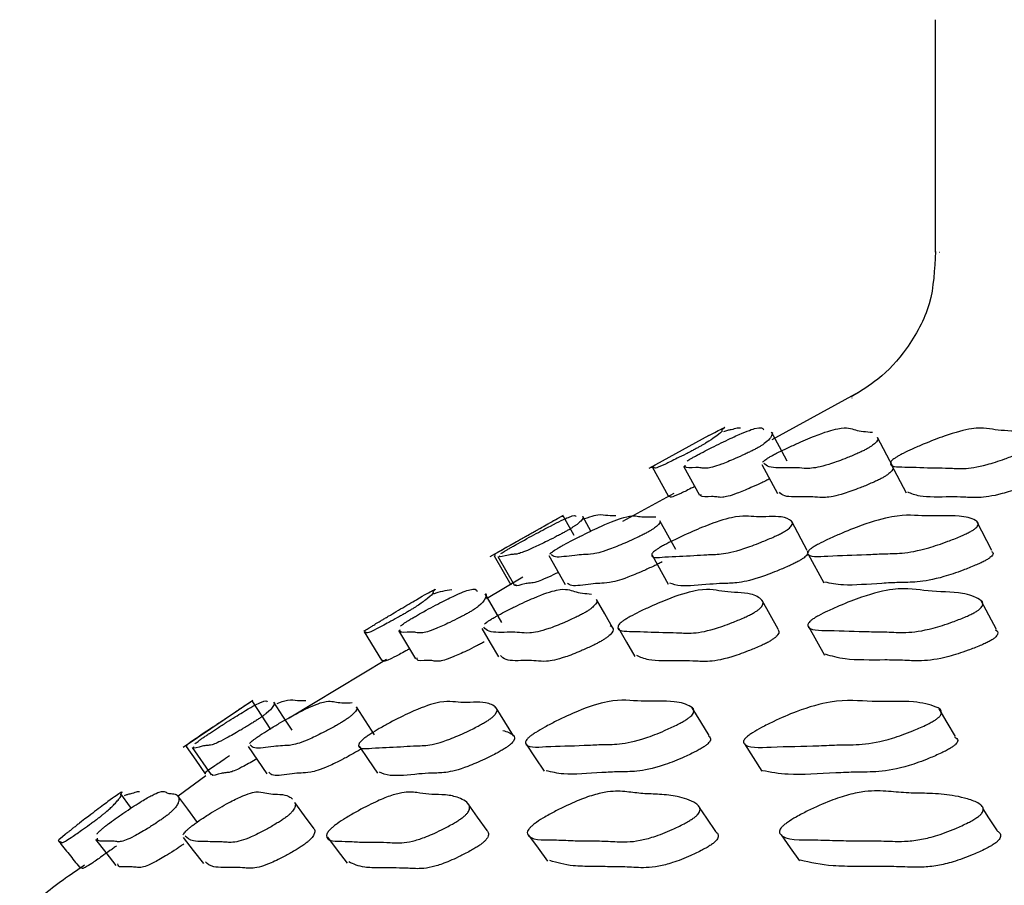
# Model space of a CAD drawing. Units: millimetres. Extents: x 18 to 708, y 91 to 788.
# Drawn here: x 355 to 361, y 369 to 375 of the extents above; entities that cross this region are included whole.
import ezdxf

# ---------------------------------------------------------------- set-up
doc = ezdxf.new("R2010")
doc.units = ezdxf.units.MM

msp = doc.modelspace()

# ---------------------------------------------------------------- linework, layer by layer
at = {"color": 7, "linetype": 'Continuous', "lineweight": 25}
for p, q in [((360.8149, 374.6401), (360.8149, 373.2373)), ((360.842, 373.2373), (360.8431, 373.2373)), ((360.3549, 372.392), (359.8304, 372.105)), ((360.3143, 372.3568), (360.3128, 372.3568)), ((359.4492, 372.13), (359.0876, 371.9327)), ((360.56, 371.9433), (360.4674, 372.119)), ((359.1074, 371.9421), (359.2034, 371.7666)), ((359.2968, 371.9458), (359.3924, 371.7704)), ((359.769, 371.9567), (359.8633, 371.7813)), ((360.5483, 371.9593), (360.6403, 371.7839)), ((359.2383, 371.7809), (358.9283, 371.6112)), ((358.5708, 371.6475), (358.1292, 371.3982)), ((358.6373, 371.5267), (358.5728, 371.6421)), ((358.7376, 371.5532), (358.6885, 371.6413)), ((359.2509, 371.4421), (359.1548, 371.6166)), ((360.0437, 371.4366), (359.9499, 371.6111)), ((361.1578, 371.4374), (361.0672, 371.6119)), ((358.1554, 371.4038), (358.2546, 371.2302)), ((358.1776, 371.3999), (358.2768, 371.2264)), ((358.4851, 371.4059), (358.5835, 371.2323)), ((359.1073, 371.4078), (359.2039, 371.2342)), ((360.0491, 371.4155), (360.143, 371.2418)), ((358.3267, 371.2766), (358.1078, 371.1443)), ((358.2599, 371.2402), (358.2566, 371.2355)), ((357.3702, 370.9452), (357.4739, 370.7742)), ((357.5768, 370.9538), (357.6799, 370.7828)), ((357.5046, 370.78), (356.9171, 370.4251)), ((356.6986, 370.5308), (356.2774, 370.2484)), ((356.8078, 370.3568), (356.6985, 370.5243)), ((356.3327, 370.2477), (356.4463, 370.0832)), ((356.4156, 370.0778), (356.2476, 369.9539)), ((359.3868, 369.8951), (359.3821, 369.9019)), ((361.0891, 369.9015), (361.0871, 369.9045))]:
    msp.add_line(p, q, dxfattribs=at)
at = {"color": 7, "linetype": 'Continuous', "lineweight": 25, "flags": 128}
for points in [[(359.9223, 371.9754), (359.8751, 372.0633), (359.8278, 372.1512)], [(358.2016, 371.0027), (358.1514, 371.0889), (358.1012, 371.1752)], [(358.8712, 370.9688), (358.8219, 371.0549), (358.7726, 371.1411)], [(359.8671, 370.9621), (359.8191, 371.0482), (359.7712, 371.1344)], [(361.1849, 370.9605), (361.1389, 371.0467), (361.0929, 371.1328)], [(358.9039, 370.969), (358.9534, 370.8835), (359.003, 370.7979)], [(360.0509, 370.9773), (360.0988, 370.8917), (360.1467, 370.8061)], [(358.0792, 370.9661), (358.13, 370.8805), (358.1808, 370.795)], [(356.9349, 370.3535), (356.8804, 370.4373), (356.8259, 370.521)], [(357.4325, 370.3253), (357.3786, 370.409), (357.3247, 370.4926)], [(358.2718, 370.3193), (358.219, 370.4029), (358.1663, 370.4865)], [(359.4513, 370.3202), (359.4004, 370.4038), (359.3494, 370.4874)], [(360.9373, 370.3145), (360.8885, 370.3981), (360.8398, 370.4816)], [(356.2974, 370.2533), (356.3543, 370.1711), (356.4111, 370.0888)], [(356.6704, 370.2545), (356.7267, 370.1723), (356.783, 370.0901)], [(357.3399, 370.257), (357.3951, 370.1747), (357.4504, 370.0925)], [(358.3486, 370.269), (358.4022, 370.1866), (358.4558, 370.1043)], [(359.6656, 370.2693), (359.7172, 370.1869), (359.7688, 370.1046)], [(355.965, 369.8826), (355.9615, 369.8874), (355.902, 369.9677)], [(356.3652, 369.7957), (356.306, 369.876), (356.2468, 369.9564)], [(357.0694, 369.7563), (357.011, 369.8364), (356.9526, 369.9164)], [(358.1116, 369.748), (358.0547, 369.828), (357.9979, 369.908)], [(359.4913, 369.7421), (359.4367, 369.822), (359.3928, 369.8863)], [(361.1909, 369.7447), (361.139, 369.8246), (361.1043, 369.8781)], [(359.886, 369.7212), (359.9411, 369.643), (359.9962, 369.5647)], [(355.7488, 369.6923), (355.8109, 369.6143), (355.873, 369.5363)], [(356.2778, 369.7041), (356.339, 369.626), (356.4002, 369.548)], [(357.1484, 369.706), (357.2081, 369.628), (357.2678, 369.5499)], [(358.3621, 369.7185), (358.4197, 369.6403), (358.4773, 369.5621)]]:
    msp.add_lwpolyline(points, dxfattribs=at)
at = {"color": 7, "linetype": 'Continuous', "lineweight": 25}
for points, knots in [([(360.8164, 373.2404), (360.8119, 373.1334), (360.8032, 372.9237), (360.659, 372.6622), (360.4909, 372.4742), (360.3637, 372.397), (360.3085, 372.3634)], [0, 0, 0, 0, 0.297547, 0.583184, 0.818831, 1, 1, 1, 1]), ([(359.3181, 371.9756), (359.3212, 371.9779), (359.3268, 371.9818), (359.3424, 371.9914), (359.36, 372.0016), (359.3807, 372.013), (359.4131, 372.0303), (359.4586, 372.0537), (359.5325, 372.0903), (359.6473, 372.1448), (359.7668, 372.1905), (359.7742, 372.1752), (359.7789, 372.1654)], [0, 0, 0, 0, 0.024825, 0.043682, 0.06052, 0.077334, 0.096123, 0.143125, 0.205397, 0.335252, 0.57049, 1, 1, 1, 1]), ([(359.4491, 372.1302), (359.4816, 372.1475), (359.5759, 372.1976), (359.5121, 372.1574), (359.542, 372.1632), (359.4975, 372.1287), (359.4575, 372.1005), (359.415, 372.0753), (359.3998, 372.0666), (359.3873, 372.0596), (359.3742, 372.0524), (359.3645, 372.0473), (359.3579, 372.0437)], [0, 0, 0, 0, 0.142895, 0.413525, 0.681911, 0.866096, 0.954034, 0.967723, 0.979015, 0.984158, 0.989227, 1, 1, 1, 1]), ([(359.6413, 372.1747), (359.636, 372.1755), (359.6249, 372.1771), (359.581, 372.1631), (359.5669, 372.1636), (359.5461, 372.1565), (359.5374, 372.1535)], [0, 0, 0, 0, 0.262688, 0.540545, 0.807074, 1, 1, 1, 1]), ([(359.7735, 371.969), (359.7769, 371.9728), (359.7819, 371.9782), (359.799, 371.9903), (359.8154, 372.0006), (359.8356, 372.012), (359.8684, 372.0293), (359.9164, 372.0526), (359.9964, 372.0893), (360.1243, 372.1437), (360.2772, 372.1901), (360.3248, 372.1603), (360.4, 372.1536), (360.4375, 372.1502)], [0, 0, 0, 0, 0.029712, 0.042785, 0.054456, 0.066104, 0.079113, 0.111649, 0.154765, 0.244694, 0.407612, 0.705115, 1, 1, 1, 1]), ([(361.359, 372.0402), (361.3509, 372.0363), (361.3326, 372.0277), (361.2899, 372.01), (361.2168, 371.9826), (361.0912, 371.9424), (360.9811, 371.9274), (360.9018, 371.935), (360.7755, 371.9348), (360.6529, 371.9431), (360.5312, 371.9393), (360.551, 371.9776), (360.5652, 371.9896), (360.5803, 371.9999), (360.5998, 372.0113), (360.6328, 372.0285), (360.6827, 372.0519), (360.7682, 372.0886), (360.9082, 372.143), (361.0924, 372.1898), (361.1806, 372.1565), (361.3497, 372.1596), (361.4134, 372.1252), (361.4322, 372.0969), (361.4094, 372.0717), (361.3985, 372.063), (361.3879, 372.056), (361.376, 372.0489), (361.3659, 372.0437), (361.359, 372.0402)], [0, 0, 0, 0, 0.005623, 0.012592, 0.031205, 0.063963, 0.126154, 0.185472, 0.240341, 0.37082, 0.466564, 0.478303, 0.48347, 0.488083, 0.492689, 0.497832, 0.510693, 0.527734, 0.563272, 0.627655, 0.745224, 0.861758, 0.941775, 0.980062, 0.986012, 0.990913, 0.993142, 0.995337, 1, 1, 1, 1]), ([(359.8278, 372.1511), (359.8278, 372.1511), (359.839, 372.1479), (359.8283, 372.1263), (359.8087, 372.0988), (359.7724, 372.0735), (359.7585, 372.0648), (359.7465, 372.0578), (359.7337, 372.0507), (359.7238, 372.0455), (359.7171, 372.042)], [0, 0, 0, 0, 0.000998, 0.57921, 0.855886, 0.89889, 0.934315, 0.950427, 0.966296, 1, 1, 1, 1]), ([(360.4659, 372.1181), (360.4666, 372.1174), (360.4725, 372.1114), (360.4686, 372.0979), (360.4392, 372.0728), (360.4267, 372.0642), (360.4153, 372.0572), (360.403, 372.05), (360.3929, 372.0448), (360.3861, 372.0413)], [0, 0, 0, 0, 0.082948, 0.685935, 0.779659, 0.856859, 0.891969, 0.92655, 1, 1, 1, 1]), ([(359.3579, 372.0437), (359.3505, 372.0399), (359.334, 372.0311), (359.2993, 372.0134), (359.2444, 371.9858), (359.161, 371.9454), (359.1209, 371.9305), (359.1217, 371.9377), (359.1112, 371.9394), (359.0889, 371.9322), (359.12, 371.95), (359.1271, 371.954)], [0, 0, 0, 0, 0.013779, 0.030824, 0.076278, 0.156279, 0.308323, 0.45346, 0.587634, 0.906598, 1, 1, 1, 1]), ([(359.7171, 372.042), (359.7094, 372.0381), (359.6921, 372.0294), (359.6545, 372.0117), (359.5931, 371.9843), (359.495, 371.944), (359.4311, 371.9292), (359.4049, 371.9364), (359.3572, 371.9385), (359.3018, 371.9312), (359.3067, 371.9481), (359.3076, 371.9513)], [0, 0, 0, 0, 0.014006, 0.031364, 0.077729, 0.159325, 0.314241, 0.461995, 0.598655, 0.923704, 1, 1, 1, 1]), ([(360.3861, 372.0413), (360.3781, 372.0375), (360.3603, 372.0288), (360.3199, 372.011), (360.2523, 371.9836), (360.1399, 371.9434), (360.0526, 371.9285), (359.9994, 371.9357), (359.9131, 371.9372), (359.8127, 371.9317), (359.7902, 371.9548), (359.7819, 371.9634)], [0, 0, 0, 0, 0.012581, 0.028171, 0.069812, 0.143096, 0.282234, 0.41495, 0.537702, 0.829606, 1, 1, 1, 1]), ([(360.5584, 371.9424), (360.5592, 371.9416), (360.565, 371.9356), (360.5611, 371.9222), (360.5317, 371.8972), (360.5193, 371.8885), (360.5079, 371.8815), (360.4956, 371.8744), (360.4856, 371.8692), (360.4788, 371.8657)], [0, 0, 0, 0, 0.083079, 0.68586, 0.779583, 0.856801, 0.891925, 0.926522, 1, 1, 1, 1]), ([(359.8117, 371.8664), (359.804, 371.8625), (359.7867, 371.8539), (359.7492, 371.8362), (359.6879, 371.8088), (359.59, 371.7686), (359.5263, 371.7538), (359.5001, 371.761), (359.4526, 371.7631), (359.3974, 371.7559), (359.4022, 371.7727), (359.4031, 371.7759)], [0, 0, 0, 0, 0.014015, 0.031381, 0.077759, 0.159365, 0.314281, 0.462035, 0.598695, 0.923744, 1, 1, 1, 1]), ([(360.4788, 371.8657), (360.4708, 371.8618), (360.453, 371.8532), (360.4127, 371.8355), (360.3453, 371.8081), (360.2331, 371.7679), (360.146, 371.7531), (360.093, 371.7603), (360.007, 371.7618), (359.9069, 371.7563), (359.8844, 371.7794), (359.8761, 371.7879)], [0, 0, 0, 0, 0.012588, 0.028185, 0.069835, 0.143124, 0.282255, 0.414964, 0.537709, 0.829598, 1, 1, 1, 1]), ([(361.4489, 371.8646), (361.4408, 371.8607), (361.4225, 371.852), (361.38, 371.8344), (361.307, 371.807), (361.1817, 371.7669), (361.072, 371.7521), (360.9924, 371.7594), (360.8697, 371.7608), (360.7276, 371.7557), (360.6719, 371.7798), (360.6503, 371.7891)], [0, 0, 0, 0, 0.012398, 0.027761, 0.068787, 0.140977, 0.278015, 0.408721, 0.529625, 0.817132, 1, 1, 1, 1]), ([(359.364, 371.8224), (359.3609, 371.8209), (359.3263, 371.8034), (359.2592, 371.7713), (359.216, 371.7547), (359.2185, 371.7627), (359.2049, 371.7625), (359.205, 371.7653), (359.205, 371.7672)], [0, 0, 0, 0, 0.009788, 0.109446, 0.298825, 0.479597, 0.646717, 1, 1, 1, 1]), ([(358.1948, 371.4182), (358.2002, 371.4217), (358.2081, 371.4268), (358.228, 371.4387), (358.2458, 371.4491), (358.2663, 371.4609), (358.2983, 371.4789), (358.3431, 371.5037), (358.4156, 371.5431), (358.5276, 371.6026), (358.6417, 371.6572), (358.6449, 371.6482), (358.647, 371.6424)], [0, 0, 0, 0, 0.042151, 0.060723, 0.077318, 0.093881, 0.112362, 0.158542, 0.219734, 0.34726, 0.57818, 1, 1, 1, 1]), ([(358.5423, 371.6313), (358.5343, 371.6271), (358.5202, 371.6196), (358.4864, 371.6002), (358.4434, 371.5758), (358.4282, 371.5672), (358.4156, 371.5601), (358.4027, 371.5528), (358.3931, 371.5474), (358.3865, 371.5437)], [0, 0, 0, 0, 0.456951, 0.813446, 0.869006, 0.914842, 0.935715, 0.956288, 1, 1, 1, 1]), ([(358.4908, 371.4167), (358.4945, 371.4202), (358.4998, 371.4253), (358.517, 371.4373), (358.5335, 371.4476), (358.5536, 371.4594), (358.5861, 371.4775), (358.6333, 371.5023), (358.7119, 371.5417), (358.837, 371.6013), (358.9844, 371.6568), (359.0249, 371.637), (359.0948, 371.639), (359.1296, 371.64)], [0, 0, 0, 0, 0.029734, 0.042834, 0.054535, 0.066215, 0.079258, 0.111843, 0.154968, 0.2449, 0.407753, 0.705235, 1, 1, 1, 1]), ([(358.5729, 371.642), (358.5727, 371.6422), (358.5694, 371.6441), (358.565, 371.6427), (358.5608, 371.6413)], [0, 0, 0, 0, 0.057731, 1, 1, 1, 1]), ([(358.6883, 371.6412), (358.6884, 371.6412), (358.6981, 371.6409), (358.6851, 371.6233), (358.663, 371.5997), (358.626, 371.5752), (358.6121, 371.5666), (358.6001, 371.5595), (358.5874, 371.5522), (358.5776, 371.5468), (358.5709, 371.5431)], [0, 0, 0, 0, 0.005947, 0.581077, 0.856346, 0.899184, 0.934505, 0.950577, 0.966406, 1, 1, 1, 1]), ([(358.8883, 371.6455), (358.8658, 371.6462), (358.8198, 371.6474), (358.7857, 371.657), (358.7196, 371.6346), (358.6989, 371.6276)], [0, 0, 0, 0, 0.394706, 0.810249, 1, 1, 1, 1]), ([(359.8871, 371.5413), (359.879, 371.5372), (359.861, 371.528), (359.819, 371.509), (359.7472, 371.4789), (359.6242, 371.4334), (359.5175, 371.4118), (359.4419, 371.4128), (359.3211, 371.4032), (359.205, 371.4015), (359.0893, 371.3887), (359.1113, 371.4246), (359.1256, 371.4364), (359.1407, 371.4468), (359.1601, 371.4586), (359.1928, 371.4766), (359.242, 371.5015), (359.3259, 371.5409), (359.4632, 371.6004), (359.6419, 371.6563), (359.7229, 371.6329), (359.8856, 371.6486), (359.9445, 371.6221), (359.9607, 371.5978), (359.9373, 371.5733), (359.9263, 371.5647), (359.9157, 371.5576), (359.9039, 371.5503), (359.8939, 371.5449), (359.8871, 371.5413)], [0, 0, 0, 0, 0.005628, 0.012603, 0.031228, 0.063994, 0.126175, 0.185483, 0.240345, 0.370813, 0.466532, 0.478287, 0.483467, 0.488094, 0.492711, 0.497865, 0.510741, 0.527783, 0.563323, 0.627684, 0.745268, 0.861772, 0.941743, 0.980024, 0.985982, 0.990893, 0.993128, 0.995328, 1, 1, 1, 1]), ([(361.02, 371.5467), (361.0118, 371.5426), (360.9934, 371.5334), (360.9495, 371.5143), (360.8727, 371.4842), (360.7375, 371.4387), (360.6093, 371.4172), (360.5079, 371.4184), (360.3512, 371.4087), (360.1936, 371.4068), (360.0415, 371.3938), (360.0461, 371.4296), (360.0575, 371.4415), (360.071, 371.4519), (360.0896, 371.4636), (360.1222, 371.4817), (360.1729, 371.5065), (360.2615, 371.5459), (360.4097, 371.6054), (360.6174, 371.6613), (360.7443, 371.6379), (360.9531, 371.6538), (361.0477, 371.6275), (361.0835, 371.6032), (361.0671, 371.5788), (361.0578, 371.5701), (361.048, 371.5631), (361.0368, 371.5557), (361.0268, 371.5503), (361.02, 371.5467)], [0, 0, 0, 0, 0.00564, 0.012618, 0.031227, 0.063964, 0.126145, 0.185485, 0.240356, 0.37087, 0.466544, 0.478288, 0.483465, 0.488092, 0.492714, 0.497875, 0.51076, 0.527805, 0.563327, 0.627662, 0.745275, 0.861802, 0.941757, 0.979997, 0.985954, 0.99087, 0.993109, 0.995315, 1, 1, 1, 1]), ([(359.1532, 371.6156), (359.1538, 371.615), (359.1589, 371.6105), (359.154, 371.5985), (359.1239, 371.5742), (359.1114, 371.5656), (359.1001, 371.5585), (359.0877, 371.5512), (359.0778, 371.5458), (359.0711, 371.5421)], [0, 0, 0, 0, 0.089317, 0.687833, 0.780949, 0.8577, 0.892617, 0.927004, 1, 1, 1, 1]), ([(358.3865, 371.5437), (358.3792, 371.5396), (358.3629, 371.5304), (358.3288, 371.5113), (358.2752, 371.4812), (358.1945, 371.4357), (358.1575, 371.4141), (358.1628, 371.4153), (358.1557, 371.4086), (358.158, 371.4063), (358.1592, 371.4052)], [0, 0, 0, 0, 0.01902, 0.042538, 0.105213, 0.215518, 0.425022, 0.624948, 0.809827, 1, 1, 1, 1]), ([(358.5709, 371.5431), (358.5633, 371.539), (358.5463, 371.5299), (358.5093, 371.5108), (358.4492, 371.4808), (358.3538, 371.4353), (358.2934, 371.4138), (358.2707, 371.4145), (358.2284, 371.4073), (358.1782, 371.3917), (358.1865, 371.4034), (358.188, 371.4055)], [0, 0, 0, 0, 0.01406, 0.031482, 0.078013, 0.159869, 0.315212, 0.463374, 0.600423, 0.926354, 1, 1, 1, 1]), ([(359.0711, 371.5421), (359.0632, 371.538), (359.0456, 371.5289), (359.0059, 371.5098), (358.9397, 371.4797), (358.83, 371.4342), (358.7461, 371.4127), (358.6967, 371.4134), (358.6162, 371.4056), (358.5224, 371.3903), (358.5046, 371.4069), (358.498, 371.4129)], [0, 0, 0, 0, 0.012604, 0.028225, 0.069947, 0.143343, 0.282621, 0.415456, 0.538336, 0.83056, 1, 1, 1, 1]), ([(360.042, 371.4357), (360.0471, 371.4293), (360.0531, 371.4218), (360.0312, 371.399), (360.0203, 371.3904), (360.0097, 371.3834), (359.9979, 371.3761), (359.988, 371.3707), (359.9812, 371.3671)], [0, 0, 0, 0, 0.636302, 0.744806, 0.834233, 0.874913, 0.914973, 1, 1, 1, 1]), ([(361.1543, 371.4318), (361.1612, 371.4273), (361.1698, 371.4218), (361.1577, 371.4044), (361.1485, 371.3958), (361.1388, 371.3888), (361.1276, 371.3815), (361.1176, 371.3761), (361.1109, 371.3724)], [0, 0, 0, 0, 0.5406237, 0.6774869, 0.7903842, 0.841786, 0.8924344, 1, 1, 1, 1]), ([(359.1675, 371.3679), (359.1596, 371.3639), (359.142, 371.3547), (359.1025, 371.3357), (359.0365, 371.3058), (358.9273, 371.2605), (358.8438, 371.239), (358.7944, 371.2397), (358.7142, 371.232), (358.6207, 371.2168), (358.6029, 371.2333), (358.5963, 371.2393)], [0, 0, 0, 0, 0.012592, 0.028201, 0.0699, 0.143268, 0.282534, 0.415368, 0.538246, 0.830469, 1, 1, 1, 1]), ([(359.9812, 371.3671), (359.9732, 371.363), (359.9552, 371.3539), (359.9133, 371.3349), (359.8418, 371.305), (359.7192, 371.2596), (359.6131, 371.2382), (359.5371, 371.2389), (359.4198, 371.2311), (359.2845, 371.2158), (359.2337, 371.2331), (359.214, 371.2398)], [0, 0, 0, 0, 0.012405, 0.027779, 0.068842, 0.141098, 0.278259, 0.40909, 0.530115, 0.817927, 1, 1, 1, 1]), ([(361.1109, 371.3724), (361.1027, 371.3684), (361.0844, 371.3592), (361.0406, 371.3402), (360.9641, 371.3102), (360.8294, 371.2649), (360.7018, 371.2436), (360.6, 371.2444), (360.4469, 371.2366), (360.2693, 371.221), (360.1841, 371.2387), (360.1499, 371.2458)], [0, 0, 0, 0, 0.012291, 0.0275, 0.068063, 0.13944, 0.27505, 0.404472, 0.524147, 0.808805, 1, 1, 1, 1]), ([(358.5423, 371.3049), (358.5211, 371.2946), (358.4454, 371.2582), (358.3935, 371.2409), (358.3694, 371.2407), (358.3277, 371.2338), (358.2774, 371.2182), (358.2856, 371.2298), (358.2871, 371.2319)], [0, 0, 0, 0, 0.0674368, 0.2398506, 0.4043056, 0.5564261, 0.9182025, 1, 1, 1, 1]), ([(357.3711, 370.9502), (357.3684, 370.9498), (357.3654, 370.9492), (357.4344, 370.991), (357.4562, 371.0041), (357.4748, 371.0153), (357.4954, 371.0276), (357.5266, 371.0463), (357.5688, 371.0715), (357.6352, 371.1109), (357.7345, 371.1691), (357.8226, 371.2185), (357.7722, 371.1825), (357.7974, 371.1857), (357.7543, 371.149), (357.7147, 371.1186), (357.6729, 371.0915), (357.6579, 371.0821), (357.6455, 371.0746), (357.6327, 371.0669), (357.6232, 371.0613), (357.6167, 371.0575)], [0, 0, 0, 0, 0.151928, 0.170576, 0.178807, 0.186185, 0.19357, 0.201816, 0.222376, 0.249538, 0.306004, 0.408202, 0.595087, 0.780336, 0.907417, 0.968142, 0.977617, 0.985443, 0.98901, 0.992528, 1, 1, 1, 1]), ([(357.5888, 370.9808), (357.5939, 370.9849), (357.6013, 370.9908), (357.6206, 371.004), (357.6381, 371.0151), (357.6584, 371.0274), (357.6902, 371.046), (357.7351, 371.0712), (357.808, 371.1105), (357.9212, 371.1686), (358.0398, 371.217), (358.0475, 371.2006), (358.0525, 371.19)], [0, 0, 0, 0, 0.042102, 0.060654, 0.077252, 0.093855, 0.112412, 0.158752, 0.220013, 0.347595, 0.578458, 1, 1, 1, 1]), ([(358.0972, 370.9943), (358.1009, 370.9973), (358.1078, 371.0029), (358.1242, 371.0141), (358.144, 371.0264), (358.1764, 371.0451), (358.2236, 371.0702), (358.3026, 371.1096), (358.429, 371.1677), (358.5809, 371.2169), (358.6296, 371.185), (358.7048, 371.1777), (358.7422, 371.174)], [0, 0, 0, 0, 0.0134868, 0.0255509, 0.037615, 0.0510974, 0.084769, 0.1292956, 0.2220365, 0.3898509, 0.6962544, 1, 1, 1, 1]), ([(359.7124, 371.0564), (359.7043, 371.0522), (359.6863, 371.0429), (359.6442, 371.0237), (359.5719, 370.994), (359.4475, 370.9503), (359.3377, 370.9339), (359.2582, 370.9422), (359.132, 370.9421), (359.0091, 370.9513), (358.8871, 370.9476), (358.9058, 370.9892), (358.9196, 371.0022), (358.9344, 371.0134), (358.9536, 371.0257), (358.9861, 371.0443), (359.0353, 371.0695), (359.1197, 371.1088), (359.2583, 371.1669), (359.4416, 371.2166), (359.5311, 371.181), (359.7004, 371.1845), (359.7647, 371.1477), (359.784, 371.1174), (359.7618, 371.0903), (359.7512, 371.081), (359.7408, 371.0734), (359.7291, 371.0657), (359.7191, 371.0602), (359.7124, 371.0564)], [0, 0, 0, 0, 0.0056406, 0.0126239, 0.031256, 0.0640261, 0.1261997, 0.1855025, 0.2403516, 0.3707787, 0.4664618, 0.4782021, 0.4833753, 0.488003, 0.4926305, 0.4978015, 0.5107155, 0.5277939, 0.5633637, 0.6277271, 0.7452464, 0.8617479, 0.9417114, 0.9799876, 0.9859503, 0.9908695, 0.9931091, 0.9953156, 1, 1, 1, 1]), ([(361.0487, 371.0603), (361.0405, 371.0561), (361.0222, 371.0468), (360.978, 371.0276), (360.9008, 370.9979), (360.7642, 370.9541), (360.6331, 370.938), (360.5279, 370.9465), (360.3662, 370.9467), (360.2026, 370.9561), (360.0447, 370.9525), (360.0465, 370.9943), (360.0574, 371.0074), (360.0707, 371.0186), (360.0892, 371.0309), (360.1217, 371.0496), (360.1726, 371.0748), (360.2618, 371.1142), (360.4113, 371.1723), (360.6234, 371.2217), (360.7577, 371.1857), (360.9722, 371.1887), (361.0719, 371.1519), (361.1105, 371.1214), (361.0952, 371.0943), (361.0862, 371.085), (361.0766, 371.0774), (361.0654, 371.0697), (361.0555, 371.0641), (361.0487, 371.0603)], [0, 0, 0, 0, 0.0056558, 0.012644, 0.0312547, 0.0639866, 0.1261577, 0.1855024, 0.2403707, 0.3708325, 0.4664261, 0.4781594, 0.4833363, 0.4879754, 0.4926199, 0.4978095, 0.5107504, 0.5278343, 0.5633603, 0.6276601, 0.745237, 0.8617885, 0.9417528, 0.9799593, 0.9859193, 0.9908419, 0.9930859, 0.9952984, 1, 1, 1, 1]), ([(357.8984, 371.1998), (357.8802, 371.1972), (357.8448, 371.192), (357.8064, 371.1801), (357.7877, 371.1743)], [0, 0, 0, 0, 0.513661, 1, 1, 1, 1]), ([(358.1006, 371.1748), (358.1009, 371.1747), (358.1126, 371.1712), (358.1025, 371.1481), (358.0834, 371.1184), (358.0478, 371.0913), (358.0342, 371.082), (358.0224, 371.0745), (358.0098, 371.0668), (358.0001, 371.0612), (357.9935, 371.0575)], [0, 0, 0, 0, 0.015459, 0.5849, 0.857509, 0.899969, 0.934995, 0.95094, 0.966649, 1, 1, 1, 1]), ([(358.7708, 371.14), (358.7717, 371.1391), (358.7778, 371.1326), (358.7742, 371.1179), (358.7454, 371.091), (358.7332, 371.0817), (358.722, 371.0742), (358.7098, 371.0665), (358.6999, 371.0609), (358.6932, 371.0571)], [0, 0, 0, 0, 0.0948434, 0.6892707, 0.7818611, 0.858242, 0.8930152, 0.9272728, 1, 1, 1, 1]), ([(357.6167, 371.0575), (357.6094, 371.0533), (357.5931, 371.0439), (357.5589, 371.0247), (357.5048, 370.9949), (357.4227, 370.9511), (357.3828, 370.9348), (357.3844, 370.9432), (357.3741, 370.9433), (357.3739, 370.9455), (357.3738, 370.9465)], [0, 0, 0, 0, 0.019148, 0.042808, 0.105834, 0.216672, 0.427198, 0.628164, 0.813974, 1, 1, 1, 1]), ([(357.9935, 371.0575), (357.9859, 371.0533), (357.9689, 371.0439), (357.9318, 371.0248), (357.8713, 370.9951), (357.7746, 370.9514), (357.7112, 370.9352), (357.6847, 370.9431), (357.6372, 370.9455), (357.5821, 370.9378), (357.5863, 370.9562), (357.5871, 370.9596)], [0, 0, 0, 0, 0.014097, 0.031552, 0.07813, 0.160039, 0.315446, 0.463673, 0.600773, 0.926816, 1, 1, 1, 1]), ([(358.6932, 371.0571), (358.6854, 371.0529), (358.6678, 371.0436), (358.628, 371.0244), (358.5613, 370.9947), (358.4502, 370.951), (358.3634, 370.9347), (358.3099, 370.9426), (358.2238, 370.9444), (358.1239, 370.9387), (358.1006, 370.9641), (358.092, 370.9734)], [0, 0, 0, 0, 0.012637, 0.028284, 0.070036, 0.143464, 0.282775, 0.415649, 0.538546, 0.830799, 1, 1, 1, 1]), ([(358.8551, 370.9846), (358.8621, 370.979), (358.8753, 370.9685), (358.8731, 370.946), (358.8443, 370.9191), (358.8322, 370.9098), (358.8211, 370.9023), (358.809, 370.8947), (358.7992, 370.8892), (358.7925, 370.8854)], [0, 0, 0, 0, 0.424202, 0.802607, 0.861487, 0.910015, 0.932092, 0.953835, 1, 1, 1, 1]), ([(359.8655, 370.9613), (359.8715, 370.9531), (359.8786, 370.9437), (359.8579, 370.9183), (359.8473, 370.9091), (359.8369, 370.9016), (359.8253, 370.894), (359.8154, 370.8884), (359.8087, 370.8847)], [0, 0, 0, 0, 0.637956, 0.74594, 0.834944, 0.875437, 0.91532, 1, 1, 1, 1]), ([(361.1801, 370.9579), (361.189, 370.9515), (361.1997, 370.9436), (361.1874, 370.9223), (361.1785, 370.913), (361.1689, 370.9055), (361.1578, 370.8979), (361.1479, 370.8923), (361.1412, 370.8886)], [0, 0, 0, 0, 0.579392, 0.704609, 0.807936, 0.855004, 0.901401, 1, 1, 1, 1]), ([(358.0948, 370.8857), (358.0872, 370.8816), (358.0703, 370.8723), (358.0335, 370.8533), (357.9733, 370.8238), (357.8771, 370.7804), (357.8141, 370.7643), (357.7876, 370.7721), (357.7402, 370.7745), (357.6853, 370.7669), (357.6894, 370.7852), (357.6901, 370.7886)], [0, 0, 0, 0, 0.0140597, 0.0314785, 0.0779892, 0.1598312, 0.3152162, 0.4634401, 0.6005369, 0.9265747, 1, 1, 1, 1]), ([(358.7925, 370.8854), (358.7847, 370.8812), (358.7672, 370.8719), (358.7277, 370.8529), (358.6613, 370.8234), (358.5508, 370.78), (358.4644, 370.7638), (358.411, 370.7717), (358.3252, 370.7735), (358.2255, 370.7678), (358.2021, 370.793), (358.1935, 370.8023)], [0, 0, 0, 0, 0.012604, 0.028219, 0.069911, 0.143282, 0.282577, 0.415452, 0.538349, 0.830605, 1, 1, 1, 1]), ([(359.8087, 370.8847), (359.8007, 370.8805), (359.7828, 370.8712), (359.7409, 370.8522), (359.669, 370.8227), (359.5452, 370.7793), (359.4361, 370.7631), (359.3561, 370.771), (359.2334, 370.7727), (359.0928, 370.7672), (359.0367, 370.7931), (359.0154, 370.8029)], [0, 0, 0, 0, 0.012487, 0.027956, 0.069254, 0.141935, 0.279924, 0.411556, 0.533302, 0.822806, 1, 1, 1, 1]), ([(361.1412, 370.8886), (361.1331, 370.8844), (361.1148, 370.8751), (361.0709, 370.856), (360.994, 370.8265), (360.8581, 370.783), (360.7276, 370.7671), (360.622, 370.7752), (360.464, 370.7772), (360.2807, 370.7722), (360.1901, 370.7994), (360.1537, 370.8103)], [0, 0, 0, 0, 0.012312, 0.027533, 0.068093, 0.139476, 0.275151, 0.404672, 0.524423, 0.80916, 1, 1, 1, 1]), ([(357.6434, 370.8433), (357.6362, 370.8393), (357.5977, 370.818), (357.5278, 370.781), (357.486, 370.7635), (357.4882, 370.7723), (357.4777, 370.7723), (357.4775, 370.7745), (357.4774, 370.7755)], [0, 0, 0, 0, 0.027795, 0.148159, 0.376934, 0.595343, 0.797278, 1, 1, 1, 1]), ([(356.3486, 370.2702), (356.3538, 370.2743), (356.3613, 370.2803), (356.3804, 370.2942), (356.3974, 370.3062), (356.4171, 370.3197), (356.4478, 370.3404), (356.4909, 370.3687), (356.5605, 370.4134), (356.6685, 370.4804), (356.7791, 370.5409), (356.7827, 370.53), (356.7851, 370.5229)], [0, 0, 0, 0, 0.042176, 0.060802, 0.077479, 0.09415, 0.112755, 0.15915, 0.220474, 0.348117, 0.578826, 1, 1, 1, 1]), ([(356.6986, 370.5241), (356.6982, 370.5242), (356.6938, 370.5254), (356.6983, 370.5304), (356.6522, 370.5009), (356.6105, 370.4726), (356.569, 370.4447), (356.5543, 370.4349), (356.5422, 370.4268), (356.5297, 370.4185), (356.5205, 370.4123), (356.5142, 370.4082)], [0, 0, 0, 0, 0.042807, 0.480398, 0.780956, 0.92471, 0.947123, 0.96562, 0.974047, 0.982353, 1, 1, 1, 1]), ([(356.6792, 370.2721), (356.6818, 370.2751), (356.686, 370.2801), (356.7003, 370.2921), (356.716, 370.304), (356.7352, 370.3176), (356.7664, 370.3383), (356.8119, 370.3666), (356.8876, 370.4114), (357.0087, 370.4784), (357.1524, 370.5399), (357.1939, 370.5163), (357.2638, 370.518), (357.2985, 370.5188)], [0, 0, 0, 0, 0.021809, 0.035068, 0.046932, 0.058789, 0.072028, 0.105035, 0.148622, 0.2394, 0.403488, 0.703081, 1, 1, 1, 1]), ([(356.8249, 370.5203), (356.8254, 370.5203), (356.8356, 370.5198), (356.8238, 370.4995), (356.8027, 370.4723), (356.7673, 370.4444), (356.7539, 370.4346), (356.7424, 370.4265), (356.7302, 370.4182), (356.7207, 370.412), (356.7143, 370.4078)], [0, 0, 0, 0, 0.027919, 0.589777, 0.858872, 0.900872, 0.93557, 0.95138, 0.966957, 1, 1, 1, 1]), ([(357.0185, 370.5299), (356.9953, 370.5297), (356.9475, 370.5294), (356.9156, 370.5398), (356.8573, 370.517), (356.8432, 370.5115)], [0, 0, 0, 0, 0.418408, 0.859173, 1, 1, 1, 1]), ([(357.3227, 370.4912), (357.3236, 370.4903), (357.3291, 370.4849), (357.3247, 370.4709), (357.2961, 370.4432), (357.2841, 370.4333), (357.2732, 370.4253), (357.2614, 370.4169), (357.2518, 370.4108), (357.2453, 370.4066)], [0, 0, 0, 0, 0.109597, 0.693605, 0.784777, 0.860108, 0.894436, 0.928258, 1, 1, 1, 1]), ([(358.1081, 370.4057), (358.1003, 370.401), (358.0829, 370.3906), (358.0421, 370.3688), (357.9723, 370.3344), (357.8525, 370.2822), (357.7474, 370.2575), (357.6718, 370.2592), (357.5516, 370.2488), (357.4361, 370.248), (357.3226, 370.2354), (357.3425, 370.2776), (357.356, 370.2914), (357.3704, 370.3034), (357.389, 370.3169), (357.4204, 370.3376), (357.4678, 370.366), (357.549, 370.4107), (357.6822, 370.4777), (357.8572, 370.5396), (357.9391, 370.5118), (358.1011, 370.5287), (358.1612, 370.4982), (358.1784, 370.4701), (358.1563, 370.4423), (358.1459, 370.4324), (358.1357, 370.4243), (358.1243, 370.416), (358.1147, 370.4099), (358.1081, 370.4057)], [0, 0, 0, 0, 0.005654, 0.012652, 0.031313, 0.064109, 0.126268, 0.185555, 0.240392, 0.370721, 0.46638, 0.478167, 0.483374, 0.488032, 0.492683, 0.497871, 0.510805, 0.527892, 0.563485, 0.62783, 0.745333, 0.861777, 0.941663, 0.979921, 0.985895, 0.990832, 0.993082, 0.995299, 1, 1, 1, 1]), ([(359.3069, 370.4119), (359.2989, 370.4073), (359.2811, 370.3968), (359.2383, 370.3751), (359.1635, 370.3409), (359.0316, 370.2891), (358.905, 370.265), (358.804, 370.2673), (358.6486, 370.2576), (358.4919, 370.2571), (358.3416, 370.2443), (358.344, 370.2864), (358.3546, 370.3002), (358.3675, 370.3122), (358.3854, 370.3257), (358.4168, 370.3464), (358.466, 370.3747), (358.5521, 370.4194), (358.6964, 370.4861), (358.9004, 370.5474), (359.0277, 370.5192), (359.2347, 370.5351), (359.3302, 370.5044), (359.3671, 370.4763), (359.352, 370.4484), (359.3432, 370.4386), (359.3339, 370.4305), (359.323, 370.4222), (359.3134, 370.4161), (359.3069, 370.4119)], [0, 0, 0, 0, 0.005652, 0.01265, 0.031319, 0.064113, 0.126272, 0.185546, 0.240363, 0.370657, 0.466377, 0.478153, 0.48335, 0.487997, 0.492642, 0.497831, 0.510779, 0.527887, 0.563483, 0.627819, 0.74526, 0.86172, 0.94171, 0.97997, 0.985933, 0.990855, 0.993098, 0.995307, 1, 1, 1, 1]), ([(360.8095, 370.4105), (360.8015, 370.4059), (360.7836, 370.3955), (360.7393, 370.3738), (360.6602, 370.3395), (360.5171, 370.2876), (360.3697, 370.2631), (360.2431, 370.2651), (360.053, 370.2552), (359.8565, 370.2546), (359.6714, 370.2418), (359.6566, 370.2839), (359.6642, 370.2977), (359.6755, 370.3097), (359.6923, 370.3232), (359.7233, 370.3439), (359.7735, 370.3722), (359.8635, 370.4168), (360.0177, 370.4837), (360.2494, 370.5454), (360.422, 370.5176), (360.6732, 370.5338), (360.8031, 370.5031), (360.8591, 370.4749), (360.8512, 370.4471), (360.8441, 370.4372), (360.8356, 370.4292), (360.8255, 370.4208), (360.816, 370.4147), (360.8095, 370.4105)], [0, 0, 0, 0, 0.005655, 0.012653, 0.031315, 0.064109, 0.126268, 0.185549, 0.240382, 0.370733, 0.466375, 0.478144, 0.483341, 0.487992, 0.492642, 0.497833, 0.510779, 0.527877, 0.563481, 0.627836, 0.745325, 0.861765, 0.941663, 0.979928, 0.985901, 0.990836, 0.993084, 0.9953, 1, 1, 1, 1]), ([(356.5142, 370.4082), (356.5072, 370.4035), (356.4916, 370.3931), (356.459, 370.3714), (356.4077, 370.3372), (356.3309, 370.2854), (356.2962, 370.2614), (356.3024, 370.2638), (356.2968, 370.2574), (356.2996, 370.2557), (356.3009, 370.2549)], [0, 0, 0, 0, 0.019508, 0.04365, 0.108009, 0.221103, 0.435464, 0.639877, 0.82892, 1, 1, 1, 1]), ([(356.7143, 370.4078), (356.707, 370.4032), (356.6906, 370.3928), (356.6549, 370.371), (356.5969, 370.3367), (356.5048, 370.2846), (356.446, 370.2601), (356.4235, 370.2615), (356.3819, 370.2541), (356.3332, 370.2371), (356.3407, 370.2512), (356.342, 370.2537)], [0, 0, 0, 0, 0.0142097, 0.0317975, 0.0787115, 0.1611383, 0.3173731, 0.4663727, 0.6041896, 0.9318261, 1, 1, 1, 1]), ([(357.2453, 370.4066), (357.2377, 370.402), (357.2206, 370.3915), (357.1823, 370.3697), (357.1181, 370.3354), (357.0117, 370.2832), (356.9295, 370.2586), (356.88, 370.2599), (356.8001, 370.2517), (356.708, 370.235), (356.6897, 370.2555), (356.6831, 370.2629)], [0, 0, 0, 0, 0.012705, 0.02843, 0.070368, 0.144062, 0.283742, 0.41696, 0.540178, 0.83307, 1, 1, 1, 1]), ([(358.2072, 370.3506), (358.2315, 370.3429), (358.2675, 370.3317), (358.2839, 370.3032), (358.2622, 370.2757), (358.2519, 370.2659), (358.2419, 370.2579), (358.2306, 370.2497), (358.2211, 370.2436), (358.2146, 370.2395)], [0, 0, 0, 0, 0.578527, 0.855385, 0.898519, 0.93409, 0.950273, 0.966206, 1, 1, 1, 1]), ([(359.447, 370.3176), (359.4558, 370.3115), (359.4665, 370.3041), (359.4542, 370.2817), (359.4456, 370.272), (359.4363, 370.264), (359.4256, 370.2558), (359.4161, 370.2497), (359.4096, 370.2456)], [0, 0, 0, 0, 0.5891822, 0.7117859, 0.8127809, 0.8587099, 0.9039419, 1, 1, 1, 1]), ([(360.9313, 370.3109), (360.9417, 370.3059), (360.9548, 370.2997), (360.9489, 370.2803), (360.9419, 370.2706), (360.9336, 370.2626), (360.9236, 370.2544), (360.9142, 370.2483), (360.9078, 370.2442)], [0, 0, 0, 0, 0.533431, 0.672613, 0.787363, 0.839562, 0.890957, 1, 1, 1, 1]), ([(356.5583, 370.1972), (356.5499, 370.1916), (356.5118, 370.1662), (356.4455, 370.1214), (356.4093, 370.0964), (356.416, 370.0992), (356.4104, 370.0928), (356.4132, 370.0911), (356.4146, 370.0904)], [0, 0, 0, 0, 0.034757, 0.157084, 0.389324, 0.610865, 0.815747, 1, 1, 1, 1]), ([(357.3543, 370.2404), (357.3468, 370.2358), (357.3299, 370.2254), (357.2919, 370.2039), (357.2283, 370.1699), (357.1228, 370.1183), (357.0413, 370.094), (356.992, 370.0953), (356.9123, 370.0872), (356.8208, 370.0708), (356.8022, 370.091), (356.7955, 370.0983)], [0, 0, 0, 0, 0.012629, 0.02828, 0.070078, 0.143632, 0.283278, 0.416515, 0.539751, 0.832688, 1, 1, 1, 1]), ([(358.2146, 370.2395), (358.2068, 370.2349), (358.1895, 370.2245), (358.1491, 370.203), (358.0799, 370.169), (357.9611, 370.1174), (357.8568, 370.0931), (357.7808, 370.0944), (357.6643, 370.0861), (357.532, 370.0698), (357.4813, 370.0908), (357.4622, 370.0988)], [0, 0, 0, 0, 0.012495, 0.02798, 0.069329, 0.142103, 0.280263, 0.41209, 0.534023, 0.823816, 1, 1, 1, 1]), ([(359.4096, 370.2456), (359.4017, 370.241), (359.3841, 370.2307), (359.3416, 370.2092), (359.2674, 370.1754), (359.1364, 370.1241), (359.0108, 370.1004), (358.9094, 370.1023), (358.7577, 370.0947), (358.5854, 370.0787), (358.5015, 370.0999), (358.4691, 370.1081)], [0, 0, 0, 0, 0.012417, 0.027812, 0.068936, 0.141278, 0.278622, 0.409639, 0.530804, 0.818801, 1, 1, 1, 1]), ([(360.9078, 370.2442), (360.8998, 370.2396), (360.8821, 370.2293), (360.8381, 370.2078), (360.7596, 370.1739), (360.6174, 370.1226), (360.471, 370.0986), (360.3442, 370.1002), (360.1577, 370.0923), (359.9419, 370.0762), (359.8222, 370.0986), (359.7732, 370.1077)], [0, 0, 0, 0, 0.01219, 0.027296, 0.067632, 0.138616, 0.273382, 0.401957, 0.520884, 0.803601, 1, 1, 1, 1]), ([(356.7219, 370.1792), (356.6948, 370.1637), (356.6149, 370.118), (356.5599, 370.0961), (356.5365, 370.0968), (356.4954, 370.0896), (356.447, 370.0728), (356.4543, 370.0868), (356.4556, 370.0892)], [0, 0, 0, 0, 0.0873184, 0.2571894, 0.4192557, 0.5691587, 0.9255277, 1, 1, 1, 1]), ([(355.7547, 369.8132), (355.7481, 369.8083), (355.7332, 369.7972), (355.702, 369.7746), (355.6527, 369.7395), (355.5997, 369.7028), (355.5636, 369.6802), (355.5467, 369.6726), (355.5423, 369.6746), (355.5402, 369.6792), (355.5335, 369.6805), (355.5254, 369.6807), (355.5293, 369.6903), (355.5133, 369.6806), (355.581, 369.7349), (355.6004, 369.7502), (355.6169, 369.7633), (355.6355, 369.7778), (355.6635, 369.7996), (355.7016, 369.829), (355.7617, 369.8748), (355.826, 369.9228), (355.8781, 369.9604), (355.9127, 369.9839), (355.9099, 369.9781), (355.8986, 369.9639), (355.9066, 369.9625), (355.9022, 369.9514), (355.8859, 369.9308), (355.8695, 369.9118), (355.8465, 369.8888), (355.8256, 369.8699), (355.8052, 369.8527), (355.7919, 369.8419), (355.7808, 369.8331), (355.7692, 369.8241), (355.7606, 369.8176), (355.7547, 369.8132)], [0, 0, 0, 0, 0.0056122, 0.0126175, 0.0314215, 0.064305, 0.0934031, 0.1265809, 0.1567405, 0.1855177, 0.2400375, 0.2952675, 0.3573319, 0.4667466, 0.4784951, 0.4836231, 0.4881543, 0.492659, 0.4977146, 0.5105081, 0.5276519, 0.5634443, 0.5949723, 0.6283235, 0.6890707, 0.745053, 0.7988555, 0.8610861, 0.8989481, 0.9415622, 0.9641778, 0.9803069, 0.9862315, 0.9910633, 0.993248, 0.9953996, 1, 1, 1, 1]), ([(355.758, 369.7271), (355.7613, 369.7309), (355.7666, 369.7367), (355.7816, 369.7503), (355.797, 369.7634), (355.8153, 369.7779), (355.8443, 369.7999), (355.8855, 369.8295), (355.953, 369.8758), (356.0284, 369.9245), (356.0953, 369.9627), (356.1496, 369.9869), (356.1707, 369.9817), (356.1875, 369.969), (356.2253, 369.9704), (356.2469, 369.961), (356.2533, 369.9413), (356.2528, 369.9225), (356.2418, 369.8996), (356.2273, 369.8806), (356.21, 369.8633), (356.1978, 369.8524), (356.1871, 369.8435), (356.1757, 369.8344), (356.1667, 369.8279), (356.1606, 369.8234)], [0, 0, 0, 0, 0.017082, 0.026814, 0.03542, 0.043963, 0.053528, 0.07765, 0.109886, 0.177299, 0.23664, 0.29947, 0.414017, 0.519761, 0.621409, 0.73863, 0.809776, 0.889741, 0.932189, 0.962551, 0.973769, 0.982974, 0.98715, 0.99126, 1, 1, 1, 1]), ([(356.0156, 369.9798), (356.01, 369.9805), (355.9985, 369.982), (355.9573, 369.9644), (355.9455, 369.9662), (355.9286, 369.9588), (355.9224, 369.9561)], [0, 0, 0, 0, 0.272059, 0.561319, 0.839333, 1, 1, 1, 1]), ([(356.2788, 369.7204), (356.2813, 369.7252), (356.2849, 369.7322), (356.2993, 369.7476), (356.3135, 369.7607), (356.3314, 369.7753), (356.3609, 369.7973), (356.4046, 369.827), (356.4783, 369.8733), (356.5634, 369.9219), (356.6437, 369.9601), (356.7162, 369.9841), (356.7602, 369.9787), (356.8028, 369.9658), (356.8664, 369.9667), (356.9119, 369.9576), (356.9307, 369.9428), (356.9378, 369.9372)], [0, 0, 0, 0, 0.027271, 0.039212, 0.049777, 0.060269, 0.072016, 0.101633, 0.141194, 0.223891, 0.296683, 0.373772, 0.514346, 0.644113, 0.768841, 0.912687, 1, 1, 1, 1]), ([(357.9517, 369.8164), (357.9442, 369.8114), (357.9273, 369.8002), (357.8874, 369.7773), (357.8187, 369.7415), (357.7342, 369.7038), (357.6561, 369.6802), (357.5967, 369.6717), (357.5492, 369.6728), (357.4942, 369.6766), (357.4236, 369.6771), (357.3364, 369.6766), (357.2368, 369.6858), (357.134, 369.6759), (357.1459, 369.7304), (357.1573, 369.7458), (357.1702, 369.7589), (357.1875, 369.7735), (357.2173, 369.7956), (357.2631, 369.8253), (357.3425, 369.8716), (357.4367, 369.9203), (357.5299, 369.9586), (357.6204, 369.9826), (357.6874, 369.9771), (357.756, 369.9641), (357.8457, 369.9651), (357.9139, 369.9554), (357.9636, 369.9352), (357.9943, 369.9162), (358.0078, 369.8929), (358.0066, 369.8738), (357.9965, 369.8564), (357.9872, 369.8454), (357.9778, 369.8365), (357.9671, 369.8274), (357.958, 369.8208), (357.9517, 369.8164)], [0, 0, 0, 0, 0.005626, 0.012628, 0.031387, 0.064266, 0.093387, 0.126567, 0.156778, 0.185627, 0.240235, 0.294989, 0.357253, 0.466542, 0.47834, 0.483509, 0.488084, 0.492627, 0.497711, 0.510523, 0.527631, 0.563398, 0.594882, 0.62822, 0.689019, 0.745157, 0.799118, 0.861324, 0.89907, 0.941483, 0.96399, 0.980099, 0.986056, 0.990948, 0.993168, 0.995353, 1, 1, 1, 1]), ([(359.3513, 369.8179), (359.3437, 369.813), (359.3264, 369.8019), (359.2846, 369.7793), (359.2111, 369.7442), (359.1185, 369.7075), (359.0289, 369.6849), (358.9574, 369.6773), (358.8973, 369.6792), (358.8266, 369.6837), (358.7363, 369.6849), (358.6244, 369.685), (358.4915, 369.6945), (358.3612, 369.6848), (358.3533, 369.7389), (358.3618, 369.7542), (358.3732, 369.7672), (358.3897, 369.7817), (358.4195, 369.8035), (358.467, 369.8328), (358.5511, 369.8786), (358.6531, 369.9266), (358.758, 369.9643), (358.8653, 369.9878), (358.9542, 369.982), (359.0469, 369.9681), (359.159, 369.9669), (359.2485, 369.956), (359.3194, 369.9354), (359.3661, 369.9164), (359.3926, 369.8935), (359.3986, 369.8745), (359.3927, 369.8573), (359.3852, 369.8465), (359.3767, 369.8377), (359.3667, 369.8288), (359.3575, 369.8223), (359.3513, 369.8179)], [0, 0, 0, 0, 0.005607, 0.01261, 0.03142, 0.064307, 0.093406, 0.126587, 0.156747, 0.185526, 0.240045, 0.295255, 0.357318, 0.466762, 0.478517, 0.483645, 0.488174, 0.492674, 0.497726, 0.510516, 0.527651, 0.563448, 0.594981, 0.628333, 0.689074, 0.745053, 0.798861, 0.861093, 0.898951, 0.94156, 0.964181, 0.980308, 0.986232, 0.991065, 0.993251, 0.995403, 1, 1, 1, 1]), ([(361.0665, 369.8248), (361.0587, 369.8199), (361.0413, 369.8087), (360.9977, 369.7858), (360.9194, 369.7502), (360.8182, 369.7126), (360.7162, 369.689), (360.6313, 369.6805), (360.5575, 369.6817), (360.4697, 369.6854), (360.3595, 369.6858), (360.223, 369.6852), (360.0577, 369.6942), (359.9006, 369.6842), (359.8735, 369.7383), (359.879, 369.7537), (359.8888, 369.7667), (359.9044, 369.7813), (359.9338, 369.8033), (359.9826, 369.8328), (360.0711, 369.879), (360.1807, 369.9276), (360.2972, 369.9657), (360.4211, 369.9897), (360.5321, 369.9844), (360.651, 369.9715), (360.7899, 369.9726), (360.9031, 369.963), (360.9951, 369.943), (361.0567, 369.9241), (361.0947, 369.9011), (361.1071, 369.882), (361.1048, 369.8647), (361.0988, 369.8538), (361.0912, 369.8449), (361.0817, 369.8358), (361.0726, 369.8293), (361.0665, 369.8248)], [0, 0, 0, 0, 0.005623, 0.012625, 0.031388, 0.064273, 0.093397, 0.126574, 0.156778, 0.185619, 0.240215, 0.294992, 0.35724, 0.466577, 0.478374, 0.483539, 0.488108, 0.492642, 0.497718, 0.510518, 0.527627, 0.563401, 0.594893, 0.628236, 0.689026, 0.745146, 0.799092, 0.8613, 0.899054, 0.941487, 0.964007, 0.98012, 0.986074, 0.99096, 0.993177, 0.995359, 1, 1, 1, 1]), ([(356.9516, 369.9157), (356.9525, 369.9145), (356.9565, 369.909), (356.9557, 369.8951), (356.9481, 369.8763), (356.9343, 369.8589), (356.9236, 369.848), (356.9135, 369.8391), (356.9024, 369.8301), (356.8933, 369.8235), (356.8871, 369.819)], [0, 0, 0, 0, 0.096122, 0.44404, 0.692921, 0.784876, 0.86034, 0.89458, 0.92829, 1, 1, 1, 1]), ([(356.1606, 369.8234), (356.1536, 369.8185), (356.1378, 369.8073), (356.1032, 369.7844), (356.0464, 369.7486), (355.9815, 369.7109), (355.93, 369.6871), (355.8978, 369.6785), (355.8781, 369.6795), (355.8575, 369.6831), (355.8278, 369.6828), (355.7951, 369.6841), (355.7619, 369.6822), (355.7612, 369.6957), (355.761, 369.7012)], [0, 0, 0, 0, 0.014063, 0.031578, 0.078534, 0.160813, 0.233675, 0.316681, 0.392244, 0.464395, 0.600978, 0.737986, 0.893765, 1, 1, 1, 1]), ([(356.8871, 369.819), (356.8798, 369.814), (356.8634, 369.8029), (356.826, 369.7799), (356.763, 369.7442), (356.6881, 369.7066), (356.6232, 369.6829), (356.5773, 369.6745), (356.5437, 369.6756), (356.5059, 369.6794), (356.4555, 369.6794), (356.3963, 369.6804), (356.3257, 369.6805), (356.3034, 369.7013), (356.2903, 369.7135)], [0, 0, 0, 0, 0.012616, 0.028321, 0.07041, 0.144153, 0.209461, 0.283887, 0.351639, 0.416327, 0.538783, 0.661704, 0.801332, 1, 1, 1, 1]), ([(357.0684, 369.7556), (357.0693, 369.7545), (357.0733, 369.7492), (357.0727, 369.7356), (357.0654, 369.7171), (357.052, 369.7), (357.0415, 369.6893), (357.0315, 369.6805), (357.0206, 369.6716), (357.0117, 369.6651), (357.0056, 369.6608)], [0, 0, 0, 0, 0.091742, 0.442538, 0.693071, 0.785358, 0.860825, 0.894967, 0.928543, 1, 1, 1, 1]), ([(358.1111, 369.7478), (358.1148, 369.7424), (358.1217, 369.7327), (358.1205, 369.7146), (358.1107, 369.6975), (358.1016, 369.6867), (358.0924, 369.6779), (358.0819, 369.669), (358.0729, 369.6625), (358.0667, 369.6581)], [0, 0, 0, 0, 0.359692, 0.647265, 0.753274, 0.840023, 0.879283, 0.917889, 1, 1, 1, 1]), ([(359.49, 369.7412), (359.4942, 369.7379), (359.5038, 369.7302), (359.508, 369.7153), (359.5024, 369.6984), (359.4951, 369.6878), (359.4867, 369.6791), (359.4769, 369.6703), (359.4679, 369.6639), (359.4618, 369.6596)], [0, 0, 0, 0, 0.25802, 0.59338, 0.716213, 0.816064, 0.86108, 0.905355, 1, 1, 1, 1]), ([(361.1897, 369.7438), (361.1929, 369.7419), (361.2037, 369.7355), (361.2108, 369.7226), (361.2089, 369.7056), (361.2031, 369.6949), (361.1956, 369.6861), (361.1863, 369.6772), (361.1774, 369.6708), (361.1713, 369.6664)], [0, 0, 0, 0, 0.160174, 0.537614, 0.67666, 0.790367, 0.841805, 0.892384, 1, 1, 1, 1]), ([(355.5274, 369.6817), (355.5483, 369.6557), (355.59, 369.6038), (355.6317, 369.5518), (355.6526, 369.5258)], [0, 0, 0, 0, 0.500001, 1, 1, 1, 1]), ([(356.2814, 369.6651), (356.2744, 369.6602), (356.2589, 369.6492), (356.2247, 369.6267), (356.1687, 369.5915), (356.1048, 369.5545), (356.0539, 369.5312), (356.022, 369.5227), (356.0023, 369.5237), (355.9817, 369.5272), (355.9521, 369.5269), (355.9195, 369.5282), (355.8864, 369.5263), (355.8855, 369.5397), (355.8851, 369.5451)], [0, 0, 0, 0, 0.01392, 0.0313, 0.078001, 0.160029, 0.232815, 0.3158, 0.391356, 0.4635, 0.60007, 0.737067, 0.892832, 1, 1, 1, 1]), ([(357.0056, 369.6608), (356.9984, 369.6559), (356.9822, 369.6449), (356.9453, 369.6223), (356.8831, 369.5872), (356.8091, 369.5502), (356.7449, 369.5271), (356.6993, 369.5187), (356.6658, 369.5199), (356.6281, 369.5236), (356.5778, 369.5236), (356.5188, 369.5246), (356.4484, 369.5247), (356.4257, 369.5452), (356.4124, 369.5572)], [0, 0, 0, 0, 0.012491, 0.028079, 0.06995, 0.143486, 0.208741, 0.283167, 0.350929, 0.415626, 0.538101, 0.661041, 0.80069, 1, 1, 1, 1]), ([(359.4618, 369.6596), (359.4542, 369.6548), (359.4372, 369.6439), (359.3958, 369.6217), (359.3231, 369.5872), (359.2314, 369.5511), (359.1426, 369.529), (359.0714, 369.5215), (359.0116, 369.5233), (358.941, 369.5278), (358.8506, 369.5286), (358.7412, 369.5303), (358.606, 369.5313), (358.5346, 369.5528), (358.4912, 369.5659)], [0, 0, 0, 0, 0.012264, 0.027618, 0.068956, 0.141399, 0.205621, 0.278907, 0.34553, 0.4091, 0.529529, 0.651486, 0.788579, 1, 1, 1, 1]), ([(361.1713, 369.6664), (361.1636, 369.6615), (361.1464, 369.6505), (361.1033, 369.628), (361.0257, 369.593), (360.9254, 369.5561), (360.8242, 369.533), (360.7398, 369.5246), (360.6661, 369.5257), (360.5787, 369.5295), (360.4684, 369.5295), (360.3343, 369.5305), (360.1627, 369.5312), (360.0629, 369.5539), (360.0004, 369.5682)], [0, 0, 0, 0, 0.012074, 0.027143, 0.067622, 0.138733, 0.201836, 0.273778, 0.339284, 0.401833, 0.520238, 0.639037, 0.774037, 1, 1, 1, 1]), ([(355.8769, 369.655), (355.8704, 369.6502), (355.8557, 369.6393), (355.825, 369.6171), (355.7764, 369.5826), (355.7243, 369.5465), (355.6887, 369.5244), (355.672, 369.5169), (355.6676, 369.5189), (355.6654, 369.5233), (355.659, 369.5247), (355.653, 369.5246), (355.6526, 369.5258), (355.6526, 369.5258)], [0, 0, 0, 0, 0.018832, 0.042396, 0.105796, 0.216928, 0.315457, 0.427884, 0.530095, 0.627619, 0.812385, 0.999559, 1, 1, 1, 1]), ([(358.0667, 369.6581), (358.0593, 369.6532), (358.0426, 369.6422), (358.0033, 369.6196), (357.9353, 369.5845), (357.8518, 369.5475), (357.7744, 369.5243), (357.7154, 369.516), (357.668, 369.5171), (357.6132, 369.5209), (357.5423, 369.521), (357.4576, 369.5221), (357.3536, 369.5227), (357.3063, 369.5443), (357.2776, 369.5574)], [0, 0, 0, 0, 0.0123199, 0.0276891, 0.068961, 0.1414743, 0.2058271, 0.2792099, 0.3460356, 0.4098481, 0.5306385, 0.6517525, 0.7894793, 1, 1, 1, 1]), ([(355.6833, 369.5379), (355.596, 369.4789), (355.4553, 369.3838), (355.3369, 369.2633), (355.2921, 369.2176)], [0, 0, 0, 0, 0.620973, 1, 1, 1, 1])]:
    msp.add_open_spline(points, degree=3, knots=knots, dxfattribs=at)

doc.saveas('drawing.dxf')
